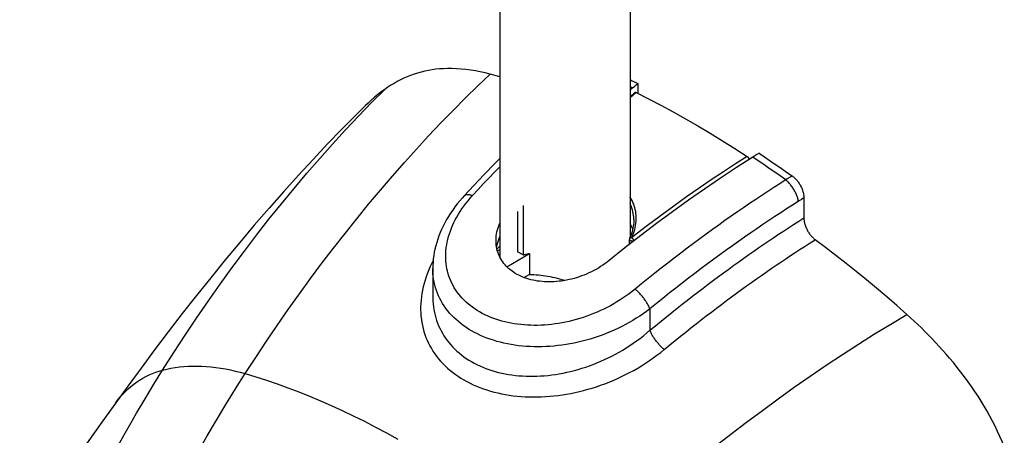
# Model space of a CAD drawing. Units: millimetres. Extents: x 122 to 192, y -19 to 240.
# Drawn here: x 134 to 186, y 111 to 133 of the extents above; entities that cross this region are included whole.
import ezdxf

# ---------------------------------------------------------------- set-up
doc = ezdxf.new("R2010")
doc.units = ezdxf.units.MM
doc.header["$LTSCALE"] = 16.335
doc.layers.get('0').update_dxf_attribs({"linetype": 'CONTINUOUS'})
for name, color, linetype in [('ASSI', 7, 'CONTINUOUS'), ('DRAFT', 7, 'CONTINUOUS'), ('RACCORDO', 7, 'CONTINUOUS'), ('SUPERFICI', 7, 'CONTINUOUS')]:
    doc.layers.add(name, color=color, linetype=linetype)

msp = doc.modelspace()

# ---------------------------------------------------------------- linework, layer by layer
at = {"color": 7, "linetype": 'CONTINUOUS'}
for p, q in [((158.999, 159.964), (158.999, 119.994)), ((165.899, 159.964), (165.899, 121.036)), ((165.899, 128.845), (166.033, 128.962)), ((166.033, 128.962), (166.126, 129.042)), ((166.126, 129.042), (166.218, 129.121)), ((166.218, 129.121), (166.311, 129.199)), ((166.311, 129.199), (166.311, 128.679)), ((172.509, 125.356), (172.399, 125.287)), ((172.619, 125.425), (172.509, 125.356)), ((172.729, 125.493), (172.619, 125.425))]:
    msp.add_line(p, q, dxfattribs=at)
for points in [[(172.399, 125.287), (171.544, 124.738), (170.692, 124.175), (169.841, 123.596), (168.992, 123.001), (168.146, 122.392), (167.303, 121.767), (166.464, 121.129)], [(158.799, 120.856), (158.8, 120.92), (158.805, 121.021), (158.816, 121.124), (158.831, 121.227), (158.851, 121.33), (158.877, 121.435), (158.907, 121.539), (158.942, 121.645), (158.982, 121.75), (158.999, 121.789)], [(158.999, 121.098), (158.982, 121.058), (158.942, 120.952), (158.907, 120.846)], [(166.464, 121.129), (165.628, 120.476), (164.795, 119.809)], [(164.795, 119.809), (164.686, 119.723), (164.574, 119.64), (164.459, 119.56), (164.342, 119.483), (164.222, 119.409), (164.099, 119.338), (163.975, 119.271), (163.849, 119.207), (163.721, 119.146), (163.592, 119.089), (163.461, 119.036), (163.33, 118.986), (163.198, 118.94), (163.066, 118.897), (162.933, 118.858), (162.8, 118.823), (162.667, 118.792), (162.534, 118.764), (162.402, 118.74), (162.27, 118.72), (162.138, 118.703), (162.007, 118.691), (161.876, 118.681), (161.746, 118.676), (161.618, 118.674), (161.491, 118.676), (161.365, 118.681), (161.241, 118.691), (161.118, 118.703), (160.997, 118.72), (160.878, 118.74), (160.761, 118.763), (160.646, 118.79), (160.533, 118.82), (160.423, 118.854), (160.316, 118.891), (160.211, 118.932), (160.109, 118.976), (160.01, 119.023), (159.915, 119.073), (159.822, 119.126), (159.733, 119.183), (159.648, 119.242), (159.566, 119.305), (159.487, 119.37), (159.413, 119.438), (159.342, 119.508), (159.276, 119.581), (159.213, 119.656), (159.155, 119.734), (159.1, 119.814), (159.05, 119.897), (159.005, 119.981), (158.964, 120.068), (158.927, 120.156), (158.895, 120.246), (158.867, 120.338), (158.844, 120.432), (158.826, 120.527), (158.812, 120.623), (158.803, 120.721), (158.799, 120.82), (158.799, 120.856)], [(158.907, 120.846), (158.876, 120.741), (158.851, 120.636), (158.831, 120.532), (158.828, 120.514)]]:
    msp.add_lwpolyline(points, dxfattribs=at)
at = {"layer": 'ASSI', "color": 7, "linetype": 'CONTINUOUS'}
msp.add_line((155.449, 119.383), (155.449, 117.898), dxfattribs=at)
at = {"layer": 'DRAFT', "color": 7, "linetype": 'CONTINUOUS'}
for p, q in [((160.24, 122.721), (160.24, 120.1)), ((158.874, 120.315), (158.999, 120.392)), ((159.373, 119.477), (160.57, 120.181)), ((160.24, 120.1), (159.943, 120.271)), ((160.57, 120.181), (160.57, 119.067)), ((160.57, 119.067), (160.283, 118.904))]:
    msp.add_line(p, q, dxfattribs=at)
for points in [[(160.24, 120.1), (160.277, 120.109), (160.313, 120.119), (160.349, 120.128), (160.386, 120.137), (160.422, 120.146), (160.459, 120.155), (160.496, 120.164), (160.533, 120.172), (160.57, 120.181)], [(160.57, 119.067), (160.69, 119.066), (160.811, 119.062), (160.932, 119.055), (161.054, 119.046), (161.177, 119.033), (161.299, 119.018), (161.422, 119), (161.545, 118.98), (161.668, 118.957), (161.791, 118.931), (161.913, 118.903), (162.036, 118.872), (162.158, 118.839), (162.28, 118.803), (162.403, 118.765), (162.451, 118.749)]]:
    msp.add_lwpolyline(points, dxfattribs=at)
at = {"layer": 'RACCORDO', "color": 7, "linetype": 'CONTINUOUS'}
for p, q in [((158.999, 129.552), (158.483, 129.694)), ((166.153, 128.719), (165.899, 128.497)), ((175.107, 123.125), (175.107, 122.064)), ((159.943, 122.402), (159.943, 120.271)), ((166.099, 121.961), (166.099, 121.961)), ((165.936, 121.127), (165.895, 121.027)), ((158.849, 120.411), (158.999, 120.573)), ((165.864, 120.66), (165.864, 120.923)), ((165.877, 120.985), (165.877, 120.985)), ((155.449, 119.382), (155.449, 119.382)), ((155.449, 117.897), (155.449, 117.897))]:
    msp.add_line(p, q, dxfattribs=at)
at = {"layer": 'RACCORDO', "color": 253, "linetype": 'CONTINUOUS'}
for p, q in [((166.033, 128.962), (165.899, 129.028)), ((165.899, 128.433), (166.228, 128.721)), ((174.225, 124.134), (173.832, 123.883)), ((174.338, 124.205), (174.225, 124.134)), ((175.107, 123.125), (174.982, 123.048)), ((174.85, 122.965), (174.505, 122.746)), ((174.982, 123.048), (174.85, 122.965)), ((166.758, 121.609), (165.991, 121.02)), ((165.991, 121.02), (166.037, 121.129)), ((158.999, 120.983), (158.925, 120.903)), ((166.948, 117.241), (166.948, 116.106))]:
    msp.add_line(p, q, dxfattribs=at)
at = {"layer": 'RACCORDO', "color": 7, "linetype": 'CONTINUOUS'}
for points in [[(165.899, 129.4), (166.018, 129.342), (166.311, 129.199)], [(152.905, 128.884), (152.724, 128.752), (152.546, 128.614), (152.369, 128.468), (152.195, 128.316), (152.023, 128.158), (151.895, 128.034)], [(166.153, 128.719), (166.158, 128.723), (166.165, 128.727), (166.172, 128.729), (166.179, 128.731), (166.186, 128.732), (166.194, 128.731), (166.203, 128.73), (166.211, 128.728), (166.219, 128.725), (166.228, 128.721)], [(166.228, 128.721), (166.88, 128.389), (167.533, 128.046), (168.186, 127.691), (168.84, 127.325), (169.493, 126.947), (170.147, 126.558), (170.8, 126.159), (171.453, 125.749), (172.105, 125.328)], [(158.999, 125.226), (158.737, 124.959), (158.178, 124.376), (157.621, 123.785), (157.116, 123.24)], [(172.105, 125.328), (172.114, 125.322), (172.122, 125.315), (172.13, 125.307), (172.139, 125.299), (172.146, 125.29), (172.154, 125.281), (172.161, 125.271), (172.168, 125.26), (172.175, 125.249), (172.18, 125.238), (172.186, 125.227), (172.19, 125.215), (172.194, 125.204), (172.197, 125.193), (172.2, 125.181), (172.202, 125.17), (172.203, 125.161)], [(172.729, 125.493), (173.022, 125.298), (173.315, 125.102), (173.607, 124.903), (173.899, 124.702), (174.191, 124.499), (174.483, 124.294)], [(174.483, 124.294), (174.517, 124.27), (174.551, 124.243), (174.584, 124.215), (174.617, 124.185), (174.649, 124.153), (174.681, 124.12), (174.712, 124.086), (174.742, 124.051), (174.772, 124.014), (174.8, 123.976), (174.828, 123.937), (174.854, 123.898), (174.88, 123.857), (174.905, 123.815), (174.928, 123.772), (174.951, 123.729), (174.972, 123.686), (174.991, 123.642), (175.009, 123.598), (175.026, 123.554), (175.041, 123.51), (175.055, 123.466), (175.067, 123.422), (175.078, 123.378), (175.087, 123.334), (175.094, 123.291), (175.1, 123.248), (175.104, 123.207), (175.106, 123.166), (175.107, 123.125)], [(157.116, 123.24), (157.019, 123.132), (156.881, 122.972), (156.75, 122.81), (156.624, 122.646), (156.505, 122.48), (156.391, 122.313), (156.284, 122.145), (156.184, 121.975), (156.089, 121.804), (156.001, 121.632), (155.92, 121.46), (155.845, 121.287), (155.776, 121.113), (155.714, 120.939), (155.658, 120.765), (155.609, 120.591), (155.567, 120.417), (155.531, 120.244), (155.501, 120.071), (155.479, 119.899), (155.462, 119.727), (155.452, 119.557), (155.449, 119.382)], [(175.107, 122.064), (175.108, 122.024), (175.11, 121.984), (175.114, 121.943), (175.12, 121.902), (175.127, 121.859), (175.136, 121.817), (175.146, 121.774), (175.158, 121.731), (175.171, 121.688), (175.185, 121.645), (175.201, 121.602), (175.218, 121.559), (175.237, 121.516), (175.257, 121.473), (175.278, 121.431), (175.301, 121.389), (175.324, 121.348), (175.349, 121.308), (175.374, 121.269), (175.401, 121.23), (175.428, 121.193), (175.456, 121.157), (175.486, 121.121), (175.515, 121.087), (175.546, 121.055), (175.577, 121.023), (175.609, 120.993), (175.641, 120.964), (175.673, 120.937), (175.706, 120.912)], [(166.04, 121.465), (166.014, 121.54), (165.982, 121.617), (165.945, 121.695), (165.902, 121.771), (165.899, 121.776)], [(166.099, 121.961), (166.099, 121.92), (166.094, 121.823), (166.086, 121.725), (166.072, 121.626), (166.054, 121.527), (166.031, 121.427), (166.004, 121.327), (165.972, 121.227), (165.936, 121.127)], [(165.895, 121.027), (165.876, 120.982), (165.873, 120.976), (165.871, 120.97), (165.869, 120.964), (165.867, 120.957), (165.866, 120.951), (165.865, 120.944), (165.864, 120.937), (165.864, 120.93), (165.864, 120.923)], [(180.557, 116.949), (180.025, 117.417), (179.492, 117.878), (178.957, 118.332), (178.419, 118.78), (177.879, 119.221), (177.338, 119.654), (176.796, 120.081), (176.252, 120.5), (175.706, 120.912)]]:
    msp.add_lwpolyline(points, dxfattribs=at)
at = {"layer": 'RACCORDO', "color": 253, "linetype": 'CONTINUOUS'}
for points in [[(172.105, 125.328), (171.48, 124.927), (170.845, 124.511), (170.201, 124.08), (169.554, 123.637), (168.897, 123.177), (168.215, 122.689), (167.499, 122.165), (166.758, 121.609)], [(174.146, 124.083), (173.856, 124.29), (173.565, 124.493), (173.273, 124.695), (172.982, 124.895), (172.691, 125.092), (172.399, 125.287)], [(157.558, 123.253), (157.852, 123.571), (158.145, 123.885), (158.436, 124.194), (158.727, 124.499), (158.999, 124.783)], [(174.483, 124.294), (174.447, 124.272), (174.338, 124.205)], [(173.832, 123.883), (173.516, 123.679), (173.198, 123.472), (172.878, 123.261), (172.557, 123.047), (172.234, 122.829), (171.91, 122.608), (171.584, 122.384), (171.256, 122.156), (170.927, 121.924), (170.597, 121.689), (170.264, 121.45), (169.931, 121.208), (169.595, 120.961), (169.259, 120.711), (168.92, 120.457), (168.581, 120.199), (168.24, 119.938), (167.897, 119.672), (167.553, 119.403), (167.208, 119.129), (166.861, 118.852), (166.513, 118.57), (166.163, 118.284)], [(174.815, 122.943), (174.809, 122.984), (174.8, 123.027), (174.79, 123.07), (174.778, 123.114), (174.764, 123.16), (174.749, 123.205), (174.732, 123.252), (174.713, 123.298), (174.693, 123.345), (174.671, 123.392), (174.648, 123.439), (174.623, 123.486), (174.597, 123.533), (174.57, 123.579), (174.542, 123.625), (174.513, 123.67), (174.483, 123.714), (174.451, 123.757), (174.42, 123.799), (174.387, 123.84), (174.354, 123.879), (174.32, 123.918), (174.286, 123.954), (174.251, 123.989), (174.216, 124.022), (174.181, 124.054), (174.146, 124.083)], [(166.163, 118.284), (166.013, 118.164), (165.859, 118.046), (165.701, 117.932), (165.539, 117.821), (165.375, 117.713), (165.207, 117.609), (165.037, 117.509), (164.864, 117.412), (164.689, 117.32), (164.511, 117.231), (164.332, 117.147), (164.152, 117.067), (163.97, 116.991), (163.786, 116.919), (163.602, 116.852), (163.417, 116.789), (163.231, 116.73), (163.045, 116.676), (162.858, 116.626), (162.671, 116.58), (162.484, 116.539), (162.297, 116.502), (162.11, 116.47), (161.924, 116.442), (161.738, 116.418), (161.553, 116.399), (161.369, 116.385), (161.185, 116.374), (161.002, 116.369), (160.821, 116.367), (160.641, 116.37), (160.462, 116.378), (160.285, 116.389), (160.109, 116.406), (159.935, 116.426), (159.764, 116.451), (159.594, 116.481), (159.427, 116.514), (159.263, 116.552), (159.102, 116.595), (158.943, 116.641), (158.788, 116.692), (158.636, 116.746), (158.487, 116.805), (158.341, 116.868), (158.2, 116.934), (158.062, 117.005), (157.928, 117.079), (157.798, 117.158), (157.672, 117.239), (157.55, 117.325), (157.433, 117.414), (157.32, 117.506), (157.212, 117.602), (157.108, 117.701), (157.009, 117.803), (156.916, 117.908), (156.827, 118.016), (156.743, 118.127), (156.664, 118.241), (156.591, 118.357), (156.523, 118.476), (156.46, 118.598), (156.403, 118.721), (156.351, 118.847), (156.304, 118.975), (156.263, 119.105), (156.228, 119.236), (156.198, 119.37), (156.174, 119.505), (156.156, 119.642), (156.143, 119.78), (156.135, 119.92), (156.134, 120.061), (156.138, 120.203), (156.148, 120.346), (156.164, 120.491), (156.186, 120.636), (156.213, 120.782), (156.246, 120.929), (156.285, 121.076), (156.33, 121.224), (156.381, 121.372), (156.438, 121.521), (156.5, 121.669), (156.569, 121.817), (156.643, 121.965), (156.723, 122.113), (156.808, 122.26), (156.899, 122.406), (156.996, 122.551), (157.099, 122.695), (157.206, 122.837), (157.318, 122.977), (157.436, 123.116), (157.558, 123.253)], [(157.116, 123.24), (157.122, 123.246), (157.139, 123.261), (157.158, 123.274), (157.179, 123.285), (157.202, 123.294), (157.227, 123.3), (157.254, 123.305), (157.282, 123.308), (157.312, 123.308), (157.343, 123.306), (157.376, 123.303), (157.41, 123.297), (157.446, 123.289), (157.482, 123.279), (157.52, 123.267), (157.558, 123.253)], [(166.037, 121.129), (166.079, 121.238), (166.115, 121.347), (166.146, 121.456), (166.172, 121.565), (166.194, 121.673), (166.21, 121.781), (166.22, 121.889), (166.226, 121.996), (166.227, 122.101), (166.222, 122.206), (166.213, 122.309), (166.198, 122.41), (166.178, 122.51), (166.154, 122.609), (166.125, 122.705), (166.091, 122.799), (166.052, 122.892), (166.009, 122.982), (165.961, 123.07), (165.909, 123.156), (165.899, 123.17)], [(166.099, 121.961), (166.099, 122), (166.094, 122.101), (166.085, 122.201), (166.071, 122.299), (166.052, 122.395), (166.029, 122.49), (166.001, 122.583), (165.968, 122.674), (165.931, 122.763), (165.899, 122.832)], [(174.505, 122.746), (174.193, 122.546), (173.88, 122.342), (173.565, 122.135), (173.249, 121.924), (172.931, 121.711), (172.611, 121.493), (172.29, 121.273), (171.967, 121.048), (171.642, 120.821), (171.317, 120.589), (170.989, 120.354), (170.66, 120.116), (170.33, 119.874), (169.998, 119.628), (169.665, 119.378), (169.33, 119.124), (168.994, 118.867), (168.657, 118.606), (168.318, 118.341), (167.977, 118.072), (167.636, 117.799), (167.293, 117.522), (166.948, 117.241)], [(166.948, 116.106), (167.245, 116.351), (167.538, 116.591), (167.826, 116.825), (168.108, 117.052), (168.386, 117.274), (168.663, 117.493), (168.94, 117.711), (169.216, 117.925), (169.492, 118.137), (169.766, 118.347), (170.04, 118.554), (170.313, 118.758), (170.585, 118.961), (170.856, 119.16), (171.126, 119.357), (171.395, 119.552), (171.663, 119.744), (171.93, 119.934), (172.196, 120.122), (172.462, 120.307), (172.726, 120.49), (172.988, 120.67), (173.25, 120.848), (173.511, 121.023), (173.77, 121.197), (174.03, 121.368), (174.293, 121.54), (174.561, 121.714), (174.832, 121.888), (175.107, 122.064)], [(165.877, 120.985), (165.879, 120.99), (165.884, 120.996), (165.889, 121.001), (165.895, 121.006), (165.901, 121.011), (165.909, 121.015), (165.918, 121.018), (165.927, 121.02), (165.936, 121.022), (165.946, 121.023), (165.957, 121.023), (165.968, 121.023), (165.98, 121.022), (165.991, 121.02)], [(166.09, 120.904), (166.078, 120.924), (166.071, 120.934), (166.064, 120.944), (166.057, 120.954), (166.049, 120.964), (166.041, 120.973), (166.033, 120.982), (166.024, 120.991), (166.016, 120.999), (166.008, 121.007), (166, 121.014), (165.991, 121.02)], [(166.11, 120.857), (166.1, 120.852), (166.091, 120.849), (166.08, 120.845), (166.069, 120.843), (166.058, 120.84), (166.046, 120.839), (166.035, 120.837), (166.023, 120.837), (166.011, 120.836), (165.999, 120.837), (165.987, 120.838), (165.976, 120.839), (165.964, 120.841), (165.953, 120.844), (165.942, 120.847), (165.932, 120.85), (165.922, 120.854), (165.913, 120.859), (165.905, 120.863), (165.897, 120.869), (165.89, 120.874), (165.883, 120.88), (165.878, 120.886), (165.873, 120.892), (165.869, 120.899), (165.867, 120.906), (165.865, 120.912), (165.864, 120.919), (165.864, 120.923)], [(166.11, 120.857), (166.106, 120.864), (166.103, 120.874), (166.1, 120.884), (166.095, 120.894), (166.09, 120.904)], [(167.713, 115.089), (168.004, 115.329), (168.29, 115.563), (168.573, 115.792), (168.849, 116.014), (169.122, 116.231), (169.393, 116.445), (169.665, 116.658), (169.935, 116.868), (170.205, 117.075), (170.474, 117.28), (170.742, 117.482), (171.01, 117.682), (171.276, 117.88), (171.542, 118.075), (171.806, 118.268), (172.07, 118.458), (172.333, 118.647), (172.595, 118.832), (172.856, 119.016), (173.116, 119.197), (173.375, 119.376), (173.633, 119.552), (173.889, 119.726), (174.145, 119.898), (174.399, 120.067), (174.653, 120.234), (174.911, 120.403), (175.173, 120.572), (175.438, 120.742), (175.706, 120.912)], [(155.469, 119.796), (155.407, 119.675), (155.32, 119.493), (155.241, 119.311), (155.168, 119.129), (155.102, 118.948), (155.043, 118.768), (154.991, 118.588), (154.945, 118.409), (154.905, 118.231), (154.873, 118.054), (154.846, 117.878), (154.827, 117.703), (154.813, 117.529), (154.807, 117.357), (154.806, 117.186), (154.812, 117.017), (154.825, 116.849), (154.844, 116.683), (154.869, 116.519), (154.9, 116.357), (154.938, 116.197), (154.982, 116.039), (155.032, 115.883), (155.088, 115.729), (155.15, 115.578), (155.219, 115.429), (155.293, 115.283), (155.374, 115.139), (155.461, 114.998), (155.554, 114.86), (155.652, 114.726), (155.756, 114.594), (155.866, 114.466), (155.982, 114.341), (156.103, 114.219), (156.23, 114.101), (156.362, 113.987), (156.499, 113.877), (156.642, 113.77), (156.789, 113.668), (156.941, 113.569), (157.098, 113.475), (157.26, 113.386), (157.426, 113.3), (157.596, 113.219), (157.77, 113.143), (157.949, 113.071), (158.131, 113.003), (158.317, 112.941), (158.507, 112.883), (158.699, 112.83), (158.895, 112.782), (159.094, 112.738), (159.295, 112.7), (159.499, 112.666), (159.706, 112.638), (159.915, 112.614), (160.126, 112.596), (160.339, 112.582), (160.553, 112.573), (160.769, 112.57), (160.987, 112.571), (161.206, 112.577), (161.426, 112.589), (161.648, 112.605), (161.87, 112.626), (162.093, 112.653), (162.317, 112.684), (162.541, 112.72), (162.766, 112.761), (162.991, 112.808), (163.216, 112.859), (163.441, 112.915), (163.666, 112.976), (163.891, 113.043), (164.115, 113.114), (164.339, 113.19), (164.562, 113.272), (164.784, 113.358), (165.006, 113.449), (165.226, 113.546), (165.445, 113.647), (165.662, 113.753), (165.878, 113.865), (166.092, 113.981), (166.304, 114.102), (166.513, 114.229), (166.72, 114.36), (166.925, 114.496), (167.127, 114.637), (167.325, 114.783), (167.521, 114.933), (167.713, 115.089)], [(166.948, 117.241), (166.776, 117.11), (166.598, 116.984), (166.417, 116.86), (166.231, 116.741), (166.042, 116.625), (165.849, 116.514), (165.654, 116.406), (165.455, 116.303), (165.254, 116.204), (165.05, 116.11), (164.845, 116.021), (164.637, 115.936), (164.428, 115.855), (164.218, 115.78), (164.006, 115.709), (163.794, 115.643), (163.58, 115.582), (163.366, 115.526), (163.152, 115.475), (162.938, 115.428), (162.723, 115.387), (162.508, 115.35), (162.294, 115.318), (162.08, 115.291), (161.867, 115.269), (161.655, 115.252), (161.443, 115.239), (161.233, 115.232), (161.023, 115.229), (160.815, 115.231), (160.608, 115.238), (160.403, 115.25), (160.2, 115.267), (159.999, 115.289), (159.8, 115.316), (159.603, 115.347), (159.409, 115.383), (159.218, 115.424), (159.029, 115.469), (158.844, 115.52), (158.663, 115.574), (158.485, 115.634), (158.31, 115.697), (158.14, 115.766), (157.973, 115.838), (157.811, 115.915), (157.653, 115.996), (157.499, 116.082), (157.35, 116.171), (157.206, 116.264), (157.067, 116.362), (156.933, 116.463), (156.804, 116.567), (156.68, 116.676), (156.561, 116.788), (156.448, 116.903), (156.341, 117.022), (156.239, 117.143), (156.144, 117.268), (156.054, 117.396), (155.97, 117.527), (155.892, 117.66), (155.82, 117.796), (155.755, 117.935), (155.695, 118.075), (155.642, 118.218), (155.596, 118.363), (155.555, 118.51), (155.522, 118.658), (155.494, 118.809), (155.473, 118.961), (155.459, 119.114), (155.451, 119.269), (155.449, 119.382)], [(155.449, 117.897), (155.45, 117.82), (155.455, 117.664), (155.467, 117.51), (155.484, 117.358), (155.506, 117.207), (155.535, 117.058), (155.568, 116.911), (155.608, 116.767), (155.653, 116.624), (155.703, 116.484), (155.759, 116.346), (155.82, 116.21), (155.887, 116.077), (155.959, 115.946), (156.037, 115.818), (156.12, 115.692), (156.208, 115.57), (156.301, 115.45), (156.399, 115.334), (156.502, 115.221), (156.611, 115.111), (156.724, 115.004), (156.842, 114.902), (156.964, 114.802), (157.091, 114.706), (157.223, 114.615), (157.359, 114.527), (157.499, 114.443), (157.643, 114.362), (157.791, 114.286), (157.943, 114.215), (158.099, 114.147), (158.258, 114.084), (158.42, 114.025), (158.586, 113.97), (158.755, 113.92), (158.927, 113.874), (159.102, 113.833), (159.279, 113.796), (159.458, 113.764), (159.64, 113.737), (159.825, 113.714), (160.011, 113.695), (160.199, 113.682), (160.388, 113.673), (160.58, 113.668), (160.772, 113.668), (160.966, 113.673), (161.161, 113.682), (161.357, 113.696), (161.554, 113.715), (161.752, 113.738), (161.951, 113.766), (162.15, 113.799), (162.35, 113.836), (162.55, 113.877), (162.75, 113.924), (162.95, 113.975), (163.151, 114.03), (163.351, 114.09), (163.551, 114.155), (163.75, 114.225), (163.949, 114.299), (164.148, 114.377), (164.346, 114.46), (164.542, 114.548), (164.738, 114.641), (164.933, 114.738), (165.126, 114.84), (165.318, 114.946), (165.508, 115.057), (165.696, 115.172), (165.883, 115.292), (166.067, 115.417), (166.248, 115.546), (166.428, 115.679), (166.604, 115.817), (166.778, 115.959), (166.948, 116.106)], [(166.948, 117.241), (166.935, 117.277), (166.92, 117.314), (166.904, 117.352), (166.885, 117.391), (166.865, 117.431), (166.844, 117.472), (166.821, 117.514), (166.796, 117.555), (166.77, 117.598), (166.743, 117.64), (166.714, 117.683), (166.685, 117.725), (166.654, 117.768), (166.622, 117.81), (166.589, 117.852), (166.556, 117.893), (166.522, 117.934), (166.487, 117.974), (166.452, 118.013), (166.416, 118.051), (166.38, 118.089), (166.344, 118.125), (166.308, 118.159), (166.271, 118.193), (166.235, 118.225), (166.199, 118.256), (166.163, 118.284)], [(167.713, 115.089), (167.678, 115.118), (167.643, 115.149), (167.607, 115.181), (167.572, 115.214), (167.537, 115.248), (167.501, 115.284), (167.466, 115.321), (167.432, 115.358), (167.398, 115.397), (167.364, 115.436), (167.331, 115.476), (167.298, 115.516), (167.267, 115.556), (167.236, 115.597), (167.206, 115.638), (167.177, 115.68), (167.15, 115.721), (167.123, 115.762), (167.098, 115.802), (167.074, 115.843), (167.052, 115.883), (167.03, 115.922), (167.011, 115.96), (166.993, 115.998), (166.976, 116.035), (166.962, 116.071), (166.948, 116.106)], [(134.916, 102.017), (135.276, 102.853), (135.644, 103.685), (136.02, 104.513), (136.405, 105.335), (136.798, 106.153), (137.199, 106.966), (137.608, 107.772), (138.024, 108.572), (138.448, 109.367), (138.879, 110.155), (139.317, 110.936), (139.763, 111.711), (140.216, 112.479), (140.676, 113.24), (141.142, 113.994)], [(138.516, 100.639), (139.001, 101.735), (139.413, 102.64), (139.834, 103.539), (140.263, 104.432), (140.701, 105.32), (141.148, 106.201), (141.603, 107.077), (142.067, 107.947), (142.538, 108.809), (143.016, 109.663), (143.502, 110.508), (143.995, 111.346), (144.494, 112.174), (145.001, 112.995), (145.514, 113.806)]]:
    msp.add_lwpolyline(points, dxfattribs=at)
at = {"layer": 'SUPERFICI', "color": 7, "linetype": 'CONTINUOUS'}
for points in [[(156.224, 129.989), (156.016, 129.982), (155.812, 129.968), (155.61, 129.948), (155.411, 129.921), (155.215, 129.887), (155.021, 129.847), (154.83, 129.8), (154.642, 129.746), (154.457, 129.687), (154.274, 129.621), (154.094, 129.549), (153.917, 129.471), (153.742, 129.387), (153.569, 129.298), (153.399, 129.203), (153.232, 129.102), (153.067, 128.996), (152.905, 128.884)], [(158.483, 129.694), (158.224, 129.759), (157.967, 129.816), (157.711, 129.865), (157.458, 129.906), (157.206, 129.939), (156.957, 129.964), (156.71, 129.98), (156.466, 129.989), (156.224, 129.989)], [(151.895, 128.034), (151.397, 127.541), (150.641, 126.777), (149.879, 125.988), (149.108, 125.173), (148.332, 124.332), (147.555, 123.47), (146.777, 122.588), (145.998, 121.687), (145.223, 120.77), (144.453, 119.84), (143.687, 118.896), (142.929, 117.945), (142.18, 116.988), (141.44, 116.025), (140.712, 115.063), (139.998, 114.104), (139.296, 113.148), (138.654, 112.263)], [(182.816, 114.635), (182.635, 114.845), (182.452, 115.052), (182.268, 115.255), (182.083, 115.456), (181.896, 115.654), (181.708, 115.849), (181.519, 116.041), (181.329, 116.229), (181.137, 116.414), (180.945, 116.596), (180.751, 116.774), (180.557, 116.949)], [(185.722, 109.936), (185.61, 110.206), (185.493, 110.475), (185.368, 110.744), (185.238, 111.013), (185.102, 111.281), (184.959, 111.548), (184.811, 111.814), (184.657, 112.078), (184.497, 112.342), (184.332, 112.604), (184.16, 112.865), (183.983, 113.124), (183.801, 113.381), (183.614, 113.637), (183.422, 113.89), (183.225, 114.14), (183.023, 114.389), (182.816, 114.635)], [(138.654, 112.263), (137.912, 111.225), (137.143, 110.132), (136.394, 109.051), (135.663, 107.984), (134.949, 106.931), (134.252, 105.894), (133.57, 104.874)]]:
    msp.add_lwpolyline(points, dxfattribs=at)
at = {"layer": 'SUPERFICI', "color": 253, "linetype": 'CONTINUOUS'}
for points in [[(147.794, 117.206), (148.383, 118.035), (148.979, 118.854), (149.581, 119.663), (150.19, 120.461), (150.804, 121.248), (151.423, 122.024), (152.048, 122.788), (152.677, 123.54), (153.31, 124.279), (153.947, 125.005), (154.588, 125.718), (155.232, 126.417), (155.878, 127.102), (156.527, 127.772), (157.178, 128.428), (157.83, 129.068), (158.483, 129.694)], [(151.516, 127.466), (152.209, 128.184), (152.905, 128.884)], [(141.142, 113.994), (141.733, 114.924), (142.333, 115.845), (142.943, 116.757), (143.563, 117.661), (144.192, 118.555), (144.829, 119.435), (145.471, 120.301), (146.12, 121.154), (146.775, 121.993), (147.438, 122.821), (148.108, 123.635), (148.782, 124.434), (149.459, 125.216), (150.141, 125.982), (150.827, 126.732), (151.516, 127.466)], [(145.514, 113.806), (146.072, 114.668), (146.638, 115.522), (147.212, 116.368), (147.794, 117.206)], [(165.514, 105.801), (166.313, 106.514), (167.119, 107.218), (167.93, 107.912), (168.748, 108.597), (169.571, 109.271), (170.398, 109.935), (171.23, 110.588), (172.066, 111.23), (172.906, 111.86), (173.749, 112.478), (174.595, 113.083), (175.443, 113.676), (176.293, 114.256), (177.145, 114.823), (177.997, 115.375), (178.85, 115.914), (179.703, 116.439), (180.557, 116.949)], [(138.654, 112.263), (138.77, 112.417), (138.898, 112.574), (139.03, 112.724), (139.168, 112.866), (139.31, 113.001), (139.456, 113.129), (139.608, 113.249), (139.763, 113.362), (139.923, 113.468), (140.087, 113.566), (140.255, 113.657), (140.426, 113.739), (140.6, 113.815), (140.778, 113.882), (140.959, 113.942), (141.142, 113.994)], [(141.142, 113.994), (141.359, 114.047), (141.58, 114.092), (141.804, 114.13), (142.032, 114.16), (142.263, 114.183), (142.498, 114.199), (142.736, 114.207), (142.976, 114.208), (143.219, 114.201), (143.465, 114.187), (143.714, 114.165), (143.965, 114.135), (144.218, 114.099), (144.474, 114.055), (144.731, 114.003), (144.991, 113.945), (145.251, 113.879), (145.514, 113.806)], [(145.514, 113.806), (146.075, 113.637), (146.639, 113.455), (147.206, 113.262), (147.775, 113.056), (148.347, 112.838), (148.921, 112.608), (149.497, 112.366), (150.075, 112.112), (150.655, 111.846), (151.239, 111.568), (151.825, 111.278), (152.413, 110.975), (153.002, 110.662), (153.594, 110.336)]]:
    msp.add_lwpolyline(points, dxfattribs=at)

doc.saveas('drawing.dxf')
